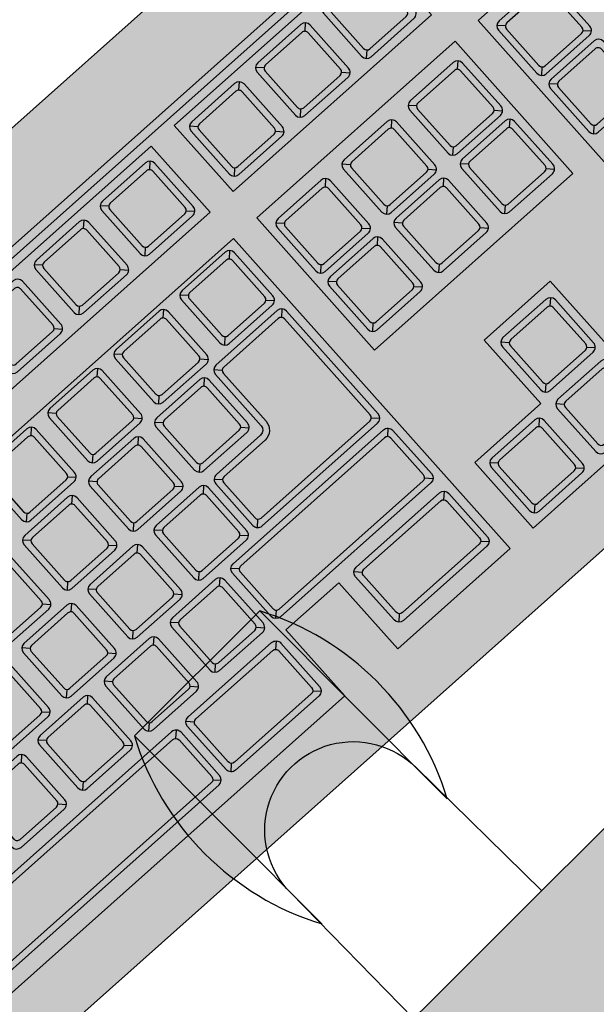
# Model space of a CAD drawing. Units: millimetres. Extents: x 0 to 1178, y 0 to 799.
# Drawn here: x 1 to 1, y 6 to 6 of the extents above; entities that cross this region are included whole.
import ezdxf

# ---------------------------------------------------------------- set-up
doc = ezdxf.new("R2010")
doc.units = ezdxf.units.MM
for name, color, linetype in [('MACKEY ACAB - OPERACIONAL', 254, 'Continuous'), ('MCK_ACABAMERN', 253, 'Continuous'), ('MCK_EQUIP', 251, 'Continuous'), ('MCK_MÓVEIS', 7, 'Continuous')]:
    doc.layers.add(name, color=color, linetype=linetype)

# ---------------------------------------------------------------- blocks, each defined once
blk = doc.blocks.new('MCK_CAD AIR')
for p, q in [((-0.2136016801184368, -0.2041125571318645), (-0.2136016801184368, -0.1441125571318693)), ((-0.1736016801184306, -0.1441125571318693), (-0.1736016801184306, -0.2041125571318645)), ((-0.1736016801184306, -0.2041125571318645), (-0.2136016801184368, -0.2041125571318645))]:
    blk.add_line(p, q)
for points in [[(-0.4361538094840327, 0.04933710178065098), (-0.4361538094840327, 0.0278154865948963), (-0.4321152780328745, -0.02464345276726476), (-0.425384391272722, -0.06055340034039602), (-0.4199996836793716, -0.07938481320122293), (-0.4119226207770552, -0.09418092513489995), (-0.3944223158055919, -0.1035966324187356), (-0.3432675861072667, -0.1089770353617538), (-0.2503813627304865, -0.1143574400116094), (-0.1936016801184834, -0.1143574400116094)], [(0.04895044924708003, 0.04933710178065098), (0.04895044924708003, 0.0278154865948963), (0.04491191779592185, -0.02464345276726476), (0.03818103103576931, -0.06055340034039602), (0.0327963234424189, -0.07938481320122293), (0.02471926054010254, -0.09418092513489995), (0.007218955568639274, -0.1035966324187356), (-0.04393577412968597, -0.1089770353617538), (-0.1218219975064798, -0.1143574400116094), (-0.1936016801184834, -0.1143574400116094)]]:
    blk.add_lwpolyline(points)
blk.add_lwpolyline([(-0.1731553813572404, -0.1143574400116094), (-0.1736016801184306, -0.1541125571318673, -0.9999999999999999), (-0.2136016801184368, -0.1541125571318673), (-0.214047978879627, -0.1143574400116094)], format="xyb")
for centre, start, end in [((-0.1573516801184311, -0.1741125571318705), 151.9275130641444, 208.0724869358538), ((-0.2298516801184221, -0.1741125571318705), 331.9275130641462, 28.07248693585514)]:
    blk.add_arc(centre, 0.06374999999999688, start, end)
blk = doc.blocks.new('MCK_TEC E MOUSE')
at = {"layer": 'MCK_MÓVEIS'}
h = blk.add_hatch(color=253, dxfattribs=at)
h.set_gradient(color1=(165, 167, 165), color2=(230, 230, 230), tint=1, name='SPHERICAL')
edge = h.paths.add_edge_path()
edge.add_arc((0.455999999999996, -1.243449787580175e-14), 0.00200000000000955, 1.017777498063466e-10, 89.99999999979644)
edge.add_line((0.4560000000000031, 0.001999999999991786), (7.105427357601002e-15, 0.002000000000005997))
edge.add_arc((0, 0), 0.002000000000005997, 89.99999999979644, 179.9999999998982)
edge.add_line((-0.002000000000002444, 3.552713678800501e-15), (-0.002000000000002444, -0.155999999999997))
edge.add_arc((0, -0.1559999999999935), 0.002000000000002444, 180.0000000001018, 270.0000000002036)
edge.add_line((7.105427357601002e-15, -0.1579999999999959), (0.4560000000000102, -0.1580000000000048))
edge.add_arc((0.4560000000000031, -0.156000000000013), 0.001999999999991786, 270.0000000002036, 360.0000000002544)
edge.add_line((0.4579999999999913, -0.1560000000000041), (0.4580000000000055, -8.881784197001252e-15))
at = {"layer": 'MCK_EQUIP'}
for p, q in [((0.2607912705023239, -0.02579289321882428), (0.2594377171117301, -0.02443933982822699)), ((0.280791270502327, -0.02579289321882428), (0.2794377171117333, -0.02443933982822699)), ((0.3077944779447606, -0.02579289321882428), (0.3064409245541668, -0.02443933982822699)), ((0.3277944779447637, -0.02579289321882428), (0.32644092455417, -0.02443933982822699)), ((0.2532054840646936, -0.03820710678119177), (0.2545590374552873, -0.03956066017178905)), ((0.2607912705023239, -0.03820710678118999), (0.259437717111723, -0.03956066017178372)), ((0.2732054840646896, -0.03820710678119177), (0.2745590374552833, -0.03956066017178905)), ((0.280791270502327, -0.03820710678118999), (0.2794377171117262, -0.03956066017178372)), ((0.2932054840646927, -0.03820710678119177), (0.2945590374552864, -0.03956066017178905)), ((0.3077944779447606, -0.03820710678118999), (0.3064409245541597, -0.03956066017178372)), ((0.3202086915071263, -0.03820710678119177), (0.32156224489772, -0.03956066017178905)), ((0.3277944779447637, -0.03820710678118999), (0.3264409245541628, -0.03956066017178372)), ((0.3402086915071294, -0.03820710678119177), (0.3415622448977231, -0.03956066017178905)), ((0.3477944779447668, -0.03820710678118999), (0.346440924554166, -0.03956066017178372)), ((0.2407912705023278, -0.05284131114095914), (0.2394377171117341, -0.05148775775036185)), ((0.260791270502331, -0.05284131114095914), (0.2594377171117372, -0.05148775775036185)), ((0.280791270502327, -0.05284131114095914), (0.2794377171117333, -0.05148775775036185)), ((0.3077928932188101, -0.05512144925893736), (0.3064393398282164, -0.05376789586834008)), ((0.3277928932188132, -0.05512144925893736), (0.3264393398282195, -0.05376789586834008)), ((0.3477928932188092, -0.05512144925893736), (0.3464393398282155, -0.05376789586834008)), ((0.3747928932188174, -0.05500482378858251), (0.3734393398282236, -0.05365127039798523)), ((0.2207912705023247, -0.06525552470332485), (0.2194377171117239, -0.06660907809391858)), ((0.2332054840646904, -0.06525552470332663), (0.2345590374552842, -0.06660907809392391)), ((0.2407912705023278, -0.06525552470332485), (0.239437717111727, -0.06660907809391858)), ((0.2532054840646936, -0.06525552470332663), (0.2545590374552873, -0.06660907809392391)), ((0.260791270502331, -0.06525552470332485), (0.2594377171117301, -0.06660907809391858)), ((0.2732054840646967, -0.06525552470332663), (0.2745590374552904, -0.06660907809392391)), ((0.280791270502327, -0.06525552470332485), (0.2794377171117262, -0.06660907809391858)), ((0.2932054840646927, -0.06525552470332663), (0.2945590374552864, -0.06660907809392391)), ((0.3077928932188101, -0.06753566282130308), (0.3064393398282093, -0.06888921621189681)), ((0.3202071067811758, -0.06753566282130485), (0.3215606601717695, -0.06888921621190214)), ((0.3277928932188132, -0.06753566282130308), (0.3264393398282124, -0.06888921621189681)), ((0.3402071067811789, -0.06753566282130485), (0.3415606601717727, -0.06888921621190214)), ((0.3477928932188092, -0.06753566282130308), (0.3464393398282084, -0.06888921621189681)), ((0.360207106781175, -0.06753566282130485), (0.3615606601717687, -0.06888921621190214)), ((0.3747928932188174, -0.06741903735094823), (0.3734393398282165, -0.06877259074154196)), ((0.3872071067811831, -0.06741903735095), (0.3885606601717768, -0.06877259074154729)), ((0.2174031627732305, -0.07049332965243771), (0.2160496093826367, -0.06913977626184042)), ((0.2374031627732265, -0.07049332965244126), (0.2360496093826328, -0.06913977626184398)), ((0.2574031627732225, -0.07049332965244126), (0.2560496093826288, -0.06913977626184398)), ((0.2739377171117283, -0.0691397762618422), (0.275291270502322, -0.0704933296524306)), ((0.2945590374552935, -0.06913977626184042), (0.2932054840647069, -0.07049332965243771)), ((0.3077928932188101, -0.07277346777042126), (0.3064393398282164, -0.07141991437982398)), ((0.3277928932188132, -0.07277346777042126), (0.3264393398282195, -0.07141991437982398)), ((0.3477928932188163, -0.07277346777041949), (0.3464393398282226, -0.0714199143798222)), ((0.3747928932188174, -0.07265684230006642), (0.3734393398282236, -0.07130328890946913)), ((0.2098173763355859, -0.08290754321480343), (0.2111709297261797, -0.08426109660540071)), ((0.2174031627732305, -0.08290754321480343), (0.2160496093826296, -0.08426109660539716)), ((0.2298173763355962, -0.0829075432148052), (0.2311709297261899, -0.08426109660540249)), ((0.2374031627732265, -0.08290754321480698), (0.2360496093826256, -0.08426109660540071)), ((0.2498173763355922, -0.08290754321480875), (0.2511709297261859, -0.08426109660540604)), ((0.2574031627732225, -0.08290754321480698), (0.2560496093826217, -0.08426109660540071)), ((0.2698173763355882, -0.08290754321480875), (0.271170929726182, -0.08426109660540604)), ((0.3077928932188101, -0.08518768133278698), (0.3064393398282093, -0.08654123472338071)), ((0.3202071067811758, -0.08518768133278876), (0.3215606601717695, -0.08654123472338604)), ((0.3277928932188132, -0.08518768133278698), (0.3264393398282124, -0.08654123472338071)), ((0.3402071067811789, -0.08518768133278876), (0.3415606601717727, -0.08654123472338604)), ((0.3477928932188163, -0.0851876813327852), (0.3464393398282155, -0.08654123472337893)), ((0.3602071067811821, -0.08518768133278698), (0.3615606601717758, -0.08654123472338426)), ((0.3747928932188174, -0.08507105586243213), (0.3734393398282165, -0.08642460925302586)), ((0.20106786959429, -0.08856582006790248), (0.1997143162036963, -0.0872122666773052)), ((0.2210678695942931, -0.08856582006790603), (0.2197143162036994, -0.08721226667730875)), ((0.2410678695942963, -0.08856582006790248), (0.2397143162037025, -0.0872122666773052)), ((0.2575496093826359, -0.08765160650552772), (0.2589031627732226, -0.08900515989611613)), ((0.1934820831566597, -0.1009800336302664), (0.1948356365472534, -0.1023335870208637)), ((0.20106786959429, -0.1009800336302682), (0.1997143162036892, -0.1023335870208619)), ((0.2134820831566557, -0.10098003363027), (0.2148356365472495, -0.1023335870208673)), ((0.2210678695942931, -0.1009800336302717), (0.2197143162036923, -0.1023335870208655)), ((0.2334820831566589, -0.1009800336302735), (0.2348356365472526, -0.1023335870208708)), ((0.2410678695942963, -0.1009800336302682), (0.2397143162036954, -0.1023335870208619)), ((0.253482083156662, -0.10098003363027), (0.2548356365472557, -0.1023335870208673)), ((0.257549609382643, -0.1023335870208619), (0.2589031627732297, -0.1009800336302717)), ((0.2945590374552935, -0.1023335870208602), (0.2932054840646998, -0.10098003363027)), ((0.1899422721271193, -0.1065649340400512), (0.1885887187365256, -0.1052113806494539)), ((0.2099422721271296, -0.1065649340400512), (0.2085887187365358, -0.1052113806494539)), ((0.2299422721271256, -0.1065649340400512), (0.2285887187365319, -0.1052113806494539)), ((0.2482848043639549, -0.1065828025803874), (0.2469312509733683, -0.1052292491897919)), ((0.2932054840646998, -0.1065828025803892), (0.2945590374552864, -0.1052292491897937)), ((0.3278169019487436, -0.1090043501283589), (0.3264633485581498, -0.1076507967377616)), ((0.182356485689489, -0.1189791476024205), (0.1837100390800828, -0.1203327009930177)), ((0.1899422721271193, -0.1189791476024169), (0.1885887187365185, -0.1203327009930106)), ((0.2023564856894851, -0.1189791476024187), (0.2037100390800788, -0.120332700993016)), ((0.2099422721271296, -0.1189791476024169), (0.2085887187365287, -0.1203327009930106)), ((0.2223564856894953, -0.1189791476024187), (0.223710039080089, -0.120332700993016)), ((0.2299422721271256, -0.1189791476024169), (0.2285887187365248, -0.1203327009930106)), ((0.2423564856894913, -0.1189791476024187), (0.243710039080085, -0.120332700993016)), ((0.2482848043639621, -0.1190864890707122), (0.2469312509733683, -0.1204400424613006)), ((0.2932054840646856, -0.1190864890707157), (0.2945590374552935, -0.1204400424613041)), ((0.3278169019487436, -0.1214185636907246), (0.3264633485581427, -0.1227721170813183)), ((0.3402311155111093, -0.1214185636907263), (0.341584668901703, -0.1227721170813236)), ((0.2121055180439413, -0.1256722755083519), (0.2134590714345421, -0.1243187221177635)), ((0.2176913044815691, -0.1256722755083448), (0.2163377510909825, -0.1243187221177493)), ((0.2423564856894984, -0.1256722755083466), (0.2437100390800921, -0.1243187221177493)), ((0.2685187096983768, -0.1256722755083377), (0.267165156307783, -0.1243187221177493)), ((0.2931838909063131, -0.1256722755083377), (0.2945374442969069, -0.1243187221177493)), ((0.2138984112627469, -0.125379382289541), (0.2138984112627611, -0.1384688552174964)), ((0.3078169019487476, -0.1276722755083561), (0.3064633485581538, -0.1263187221177589)), ((0.3278169019487436, -0.1276722755083561), (0.3264633485581498, -0.1263187221177589)), ((0.2121055180439342, -0.1381759619986838), (0.2134590714345279, -0.1395295153892739)), ((0.217691304481562, -0.1381759619986713), (0.2163377510909754, -0.139529515389258)), ((0.2423564856894913, -0.1381759619986695), (0.2437100390800921, -0.1395295153892597)), ((0.2685187096983768, -0.1381759619986624), (0.2671651563077901, -0.1395295153892597)), ((0.2931838909062989, -0.1381759619986642), (0.2945374442968927, -0.1395295153892597)), ((0.3078169019487476, -0.1400864890707219), (0.3064633485581467, -0.1414400424613156)), ((0.3202311155111133, -0.1400864890707236), (0.321584668901707, -0.1414400424613209))]:
    blk.add_line(p, q, dxfattribs=at)
for points in [[(0.4580000000000055, -8.881784197001252e-15, 0.4142135623728329), (0.4560000000000031, 0.001999999999991786), (7.105427357601002e-15, 0.002000000000005997, 0.4142135623730972), (-0.002000000000002444, 3.552713678800501e-15), (-0.002000000000002444, -0.155999999999997, 0.4142135623736173), (7.105427357601002e-15, -0.1579999999999959), (0.4560000000000102, -0.1580000000000048, 0.4142135623728351), (0.4579999999999913, -0.1560000000000041)], [(0.2389983772835151, -0.03849999999999909, 0.4142135623723977), (0.2404983772835152, -0.03999999999999915), (0.2534983772835062, -0.04000000000000092, 0.4142135623741265), (0.2549983772835134, -0.03850000000000797), (0.2549983772835134, -0.0255000000000063, 0.4142135623727444), (0.2534983772835133, -0.02400000000000624), (0.2404983772835152, -0.02400000000000446, 0.4142135623727526), (0.2389983772835151, -0.02550000000000452)], [(0.2589983772835112, -0.03849999999999909, 0.4142135623723977), (0.2604983772835112, -0.03999999999999915), (0.2734983772835022, -0.04000000000000092, 0.4142135623741265), (0.2749983772835094, -0.03850000000000797), (0.2749983772835094, -0.0255000000000063, 0.4142135623727444), (0.2734983772835093, -0.02400000000000624), (0.2604983772835112, -0.02400000000000446, 0.4142135623727526), (0.2589983772835112, -0.02550000000000452)], [(0.2789983772835143, -0.03849999999999909, 0.4142135623723977), (0.2804983772835143, -0.03999999999999915), (0.2934983772835054, -0.04000000000000092, 0.4142135623741265), (0.2949983772835125, -0.03850000000000797), (0.2949983772835125, -0.0255000000000063, 0.4142135623727444), (0.2934983772835125, -0.02400000000000624), (0.2804983772835143, -0.02400000000000446, 0.4142135623727526), (0.2789983772835143, -0.02550000000000452)], [(0.3060015847259479, -0.03849999999999909, 0.4142135623723977), (0.3075015847259479, -0.03999999999999915), (0.3205015847259389, -0.04000000000000092, 0.4142135623741265), (0.3220015847259461, -0.03850000000000797), (0.3220015847259461, -0.0255000000000063, 0.4142135623727444), (0.320501584725946, -0.02400000000000624), (0.3075015847259479, -0.02400000000000446, 0.4142135623727526), (0.3060015847259479, -0.02550000000000452)], [(0.326001584725951, -0.03849999999999909, 0.4142135623723977), (0.327501584725951, -0.03999999999999915), (0.3405015847259421, -0.04000000000000092, 0.4142135623741265), (0.3420015847259492, -0.03850000000000797), (0.3420015847259492, -0.0255000000000063, 0.4142135623727444), (0.3405015847259492, -0.02400000000000624), (0.327501584725951, -0.02400000000000446, 0.4142135623727526), (0.326001584725951, -0.02550000000000452)], [(0.3460015847259541, -0.03849999999999909, 0.4142135623723977), (0.3475015847259542, -0.03999999999999915), (0.3605015847259452, -0.04000000000000092, 0.4142135623741265), (0.3620015847259523, -0.03850000000000797), (0.3620015847259523, -0.0255000000000063, 0.4142135623727444), (0.3605015847259523, -0.02400000000000624), (0.3475015847259542, -0.02400000000000446, 0.4142135623727526), (0.3460015847259541, -0.02550000000000452)], [(0.2534983772835133, -0.02650000000000574, 0.4142135623736173), (0.2524983772835085, -0.02550000000000807), (0.2414983772835129, -0.02550000000000807, 0.4142135623730929), (0.240498377283501, -0.02650000000000574), (0.2404983772835223, -0.03750000000000675, 0.4142135623730949), (0.2414983772835058, -0.03850000000000442), (0.2524983772835085, -0.03850000000000442, 0.4142135623720651), (0.2534983772835133, -0.03750000000000675)], [(0.2734983772835093, -0.02650000000000574, 0.4142135623736173), (0.2724983772835046, -0.02550000000000807), (0.2614983772835089, -0.02550000000000807, 0.4142135623730929), (0.260498377283497, -0.02650000000000574), (0.2604983772835183, -0.03750000000000675, 0.4142135623730949), (0.2614983772835018, -0.03850000000000442), (0.2724983772835046, -0.03850000000000442, 0.4142135623720651), (0.2734983772835093, -0.03750000000000675)], [(0.2934983772835125, -0.02650000000000574, 0.4142135623736173), (0.2924983772835077, -0.02550000000000807), (0.281498377283512, -0.02550000000000807, 0.4142135623730929), (0.2804983772835001, -0.02650000000000574), (0.2804983772835214, -0.03750000000000675, 0.4142135623730949), (0.2814983772835049, -0.03850000000000442), (0.2924983772835077, -0.03850000000000442, 0.4142135623720651), (0.2934983772835125, -0.03750000000000675)], [(0.320501584725946, -0.02650000000000574, 0.4142135623736173), (0.3195015847259413, -0.02550000000000807), (0.3085015847259456, -0.02550000000000807, 0.4142135623730929), (0.3075015847259337, -0.02650000000000574), (0.307501584725955, -0.03750000000000675, 0.4142135623730949), (0.3085015847259385, -0.03850000000000442), (0.3195015847259413, -0.03850000000000442, 0.4142135623720651), (0.320501584725946, -0.03750000000000675)], [(0.3405015847259492, -0.02650000000000574, 0.4142135623736173), (0.3395015847259444, -0.02550000000000807), (0.3285015847259487, -0.02550000000000807, 0.4142135623730929), (0.3275015847259368, -0.02650000000000574), (0.3275015847259581, -0.03750000000000675, 0.4142135623730949), (0.3285015847259416, -0.03850000000000442), (0.3395015847259444, -0.03850000000000442, 0.4142135623720651), (0.3405015847259492, -0.03750000000000675)], [(0.3605015847259523, -0.02650000000000574, 0.4142135623736173), (0.3595015847259475, -0.02550000000000807), (0.3485015847259518, -0.02550000000000807, 0.4142135623730929), (0.3475015847259399, -0.02650000000000574), (0.3475015847259613, -0.03750000000000675, 0.4142135623730949), (0.3485015847259447, -0.03850000000000442), (0.3595015847259475, -0.03850000000000442, 0.4142135623720651), (0.3605015847259523, -0.03750000000000675)], [(0.218998377283512, -0.06554841792213395, 0.4142135623723977), (0.2204983772835121, -0.06704841792213401), (0.2334983772835031, -0.06704841792213578, 0.4142135623741265), (0.2349983772835103, -0.06554841792214283), (0.2349983772835103, -0.05254841792214116, 0.4142135623727444), (0.2334983772835102, -0.0510484179221411), (0.2204983772835121, -0.05104841792213932, 0.4142135623727526), (0.218998377283512, -0.05254841792213938)], [(0.2389983772835151, -0.06554841792213395, 0.4142135623723977), (0.2404983772835152, -0.06704841792213401), (0.2534983772835062, -0.06704841792213578, 0.4142135623741265), (0.2549983772835134, -0.06554841792214283), (0.2549983772835134, -0.05254841792214116, 0.4142135623727444), (0.2534983772835133, -0.0510484179221411), (0.2404983772835152, -0.05104841792213932, 0.4142135623727526), (0.2389983772835151, -0.05254841792213938)], [(0.2589983772835183, -0.06554841792213395, 0.4142135623723977), (0.2604983772835183, -0.06704841792213401), (0.2734983772835093, -0.06704841792213578, 0.4142135623741265), (0.2749983772835165, -0.06554841792214283), (0.2749983772835165, -0.05254841792214116, 0.4142135623727444), (0.2734983772835164, -0.0510484179221411), (0.2604983772835183, -0.05104841792213932, 0.4142135623727526), (0.2589983772835183, -0.05254841792213938)], [(0.2789983772835143, -0.06554841792213395, 0.4142135623723977), (0.2804983772835143, -0.06704841792213401), (0.2934983772835054, -0.06704841792213578, 0.4142135623741265), (0.2949983772835125, -0.06554841792214283), (0.2949983772835125, -0.05254841792214116, 0.4142135623727444), (0.2934983772835125, -0.0510484179221411), (0.2804983772835143, -0.05104841792213932, 0.4142135623727526), (0.2789983772835143, -0.05254841792213938)], [(0.2334983772835102, -0.0535484179221406, 0.4142135623736173), (0.2324983772835054, -0.05254841792214293), (0.2214983772835097, -0.05254841792214293, 0.4142135623730929), (0.2204983772834979, -0.0535484179221406), (0.2204983772835192, -0.06454841792214161, 0.4142135623730949), (0.2214983772835026, -0.06554841792213928), (0.2324983772835054, -0.06554841792213928, 0.4142135623720651), (0.2334983772835102, -0.06454841792214161)], [(0.2534983772835133, -0.0535484179221406, 0.4142135623736173), (0.2524983772835085, -0.05254841792214293), (0.2414983772835129, -0.05254841792214293, 0.4142135623730929), (0.240498377283501, -0.0535484179221406), (0.2404983772835223, -0.06454841792214161, 0.4142135623730949), (0.2414983772835058, -0.06554841792213928), (0.2524983772835085, -0.06554841792213928, 0.4142135623720651), (0.2534983772835133, -0.06454841792214161)], [(0.2734983772835164, -0.0535484179221406, 0.4142135623736173), (0.2724983772835117, -0.05254841792214293), (0.261498377283516, -0.05254841792214293, 0.4142135623730929), (0.2604983772835041, -0.0535484179221406), (0.2604983772835254, -0.06454841792214161, 0.4142135623730949), (0.2614983772835089, -0.06554841792213928), (0.2724983772835117, -0.06554841792213928, 0.4142135623720651), (0.2734983772835164, -0.06454841792214161)], [(0.2934983772835125, -0.0535484179221406, 0.4142135623736173), (0.2924983772835077, -0.05254841792214293), (0.281498377283512, -0.05254841792214293, 0.4142135623730929), (0.2804983772835001, -0.0535484179221406), (0.2804983772835214, -0.06454841792214161, 0.4142135623730949), (0.2814983772835049, -0.06554841792213928), (0.2924983772835077, -0.06554841792213928, 0.4142135623720651), (0.2934983772835125, -0.06454841792214161)], [(0.3059999999999974, -0.06782855604011218, 0.4142135623723977), (0.3074999999999974, -0.06932855604011223), (0.3204999999999885, -0.06932855604011401, 0.4142135623741265), (0.3219999999999956, -0.06782855604012106), (0.3219999999999956, -0.05482855604011938, 0.4142135623727444), (0.3204999999999956, -0.05332855604011932), (0.3074999999999974, -0.05332855604011755, 0.4142135623727526), (0.3059999999999974, -0.0548285560401176)], [(0.3260000000000005, -0.06782855604011218, 0.4142135623723977), (0.3275000000000006, -0.06932855604011223), (0.3404999999999916, -0.06932855604011401, 0.4142135623741265), (0.3419999999999987, -0.06782855604012106), (0.3419999999999987, -0.05482855604011938, 0.4142135623727444), (0.3404999999999987, -0.05332855604011932), (0.3275000000000006, -0.05332855604011755, 0.4142135623727526), (0.3260000000000005, -0.0548285560401176)], [(0.3459999999999965, -0.06782855604011218, 0.4142135623723977), (0.3474999999999966, -0.06932855604011223), (0.3604999999999876, -0.06932855604011401, 0.4142135623741265), (0.3619999999999948, -0.06782855604012106), (0.3619999999999948, -0.05482855604011938, 0.4142135623727444), (0.3604999999999947, -0.05332855604011932), (0.3474999999999966, -0.05332855604011755, 0.4142135623727526), (0.3459999999999965, -0.0548285560401176)], [(0.3730000000000047, -0.06771193056975733, 0.4142135623723977), (0.3745000000000047, -0.06921193056975739), (0.3874999999999957, -0.06921193056975916, 0.4142135623741265), (0.3890000000000029, -0.06771193056976621), (0.3890000000000029, -0.05471193056976453, 0.4142135623727444), (0.3875000000000028, -0.05321193056976448), (0.3745000000000047, -0.0532119305697627, 0.4142135623727526), (0.3730000000000047, -0.05471193056976276)], [(0.3204999999999956, -0.05582855604011883, 0.4142135623736173), (0.3194999999999908, -0.05482855604012116), (0.3084999999999951, -0.05482855604012116, 0.4142135623730929), (0.3074999999999832, -0.05582855604011883), (0.3075000000000045, -0.06682855604011984, 0.4142135623730949), (0.308499999999988, -0.0678285560401175), (0.3194999999999908, -0.0678285560401175, 0.4142135623720651), (0.3204999999999956, -0.06682855604011984)], [(0.3404999999999987, -0.05582855604011883, 0.4142135623736173), (0.3394999999999939, -0.05482855604012116), (0.3284999999999982, -0.05482855604012116, 0.4142135623730929), (0.3274999999999864, -0.05582855604011883), (0.3275000000000077, -0.06682855604011984, 0.4142135623730949), (0.3284999999999911, -0.0678285560401175), (0.3394999999999939, -0.0678285560401175, 0.4142135623720651), (0.3404999999999987, -0.06682855604011984)], [(0.3604999999999947, -0.05582855604011883, 0.4142135623736173), (0.3594999999999899, -0.05482855604012116), (0.3484999999999943, -0.05482855604012116, 0.4142135623730929), (0.3474999999999824, -0.05582855604011883), (0.3475000000000037, -0.06682855604011984, 0.4142135623730949), (0.3484999999999872, -0.0678285560401175), (0.3594999999999899, -0.0678285560401175, 0.4142135623720651), (0.3604999999999947, -0.06682855604011984)], [(0.3875000000000028, -0.05571193056976398, 0.4142135623736173), (0.3864999999999981, -0.05471193056976631), (0.3755000000000024, -0.05471193056976631, 0.4142135623730929), (0.3744999999999905, -0.05571193056976398), (0.3745000000000118, -0.06671193056976499, 0.4142135623730949), (0.3754999999999953, -0.06771193056976266), (0.3864999999999981, -0.06771193056976266, 0.4142135623720651), (0.3875000000000028, -0.06671193056976499)], [(0.1956102695544075, -0.08320043643361075, 0.4142135623723977), (0.1971102695544076, -0.0847004364336108), (0.2101102695543986, -0.08470043643361258, 0.4142135623741265), (0.2116102695544058, -0.08320043643361963), (0.2116102695544058, -0.07020043643361795, 0.4142135623727444), (0.2101102695544057, -0.0687004364336179), (0.1971102695544076, -0.06870043643361612, 0.4142135623727526), (0.1956102695544075, -0.07020043643361618)], [(0.2156102695544178, -0.08320043643361252, 0.4142135623723977), (0.2171102695544178, -0.08470043643361258), (0.2301102695544088, -0.08470043643361436, 0.4142135623741265), (0.231610269554416, -0.0832004364336214), (0.231610269554416, -0.07020043643361973, 0.4142135623727444), (0.2301102695544159, -0.06870043643361967), (0.2171102695544178, -0.0687004364336179, 0.4142135623727526), (0.2156102695544178, -0.07020043643361795)], [(0.2356102695544138, -0.08320043643361608, 0.4142135623723977), (0.2371102695544138, -0.08470043643361613), (0.2501102695544049, -0.08470043643361791, 0.4142135623741265), (0.251610269554412, -0.08320043643362496), (0.251610269554412, -0.07020043643362328, 0.4142135623727444), (0.250110269554412, -0.06870043643362322), (0.2371102695544138, -0.06870043643362145, 0.4142135623727526), (0.2356102695544138, -0.0702004364336215)], [(0.2556102695544098, -0.08320043643361608, 0.4142135623723977), (0.2571102695544099, -0.08470043643361613), (0.2701102695544009, -0.08470043643361791, 0.4142135623741265), (0.271610269554408, -0.08320043643362496), (0.271610269554408, -0.07020043643362328, 0.4142135623727444), (0.270110269554408, -0.06870043643362322), (0.2571102695544099, -0.06870043643362145, 0.4142135623727526), (0.2556102695544098, -0.0702004364336215)], [(0.2949983772835054, -0.07020043643362328, 0.4142135623723997), (0.2934983772835125, -0.06870043643362322), (0.2749983772835094, -0.06870043643362145, 0.4142135623727526), (0.2734983772835022, -0.07020043643361795), (0.2734983772835093, -0.08571226667730514, -0.414213562372753), (0.2719983772835093, -0.0872122666773052), (0.258610269554417, -0.08721226667730342, 0.4142135623734375), (0.257110269554417, -0.08871226667730348), (0.2571102695544241, -0.1012729268490862, 0.41421356237379), (0.258610269554417, -0.1027729268490862), (0.2934983772835125, -0.1027729268490809, 0.4142135623724044), (0.2949983772835054, -0.1012729268490826)], [(0.2101102695544057, -0.0712004364336174, 0.4142135623736173), (0.2091102695544009, -0.07020043643361973), (0.1981102695544052, -0.07020043643361973, 0.4142135623730929), (0.1971102695543934, -0.0712004364336174), (0.1971102695544147, -0.0822004364336184, 0.4142135623730949), (0.1981102695543981, -0.08320043643361608), (0.2091102695544009, -0.08320043643361608, 0.4142135623720651), (0.2101102695544057, -0.0822004364336184)], [(0.2301102695544159, -0.07120043643361917, 0.4142135623736173), (0.2291102695544112, -0.0702004364336215), (0.2181102695544155, -0.0702004364336215, 0.4142135623730929), (0.2171102695544036, -0.07120043643361917), (0.2171102695544249, -0.08220043643362018, 0.4142135623730949), (0.2181102695544084, -0.08320043643361785), (0.2291102695544112, -0.08320043643361785, 0.4142135623720651), (0.2301102695544159, -0.08220043643362018)], [(0.250110269554412, -0.07120043643362273, 0.4142135623736173), (0.2491102695544072, -0.07020043643362506), (0.2381102695544115, -0.07020043643362506, 0.4142135623730929), (0.2371102695543996, -0.07120043643362273), (0.2371102695544209, -0.08220043643362374, 0.4142135623730949), (0.2381102695544044, -0.0832004364336214), (0.2491102695544072, -0.0832004364336214, 0.4142135623720651), (0.250110269554412, -0.08220043643362374)], [(0.270110269554408, -0.07120043643362273, 0.4142135623736173), (0.2691102695544032, -0.07020043643362506), (0.2581102695544075, -0.07020043643362506, 0.4142135623730929), (0.2571102695543956, -0.07120043643362273), (0.257110269554417, -0.08220043643362374, 0.4142135623730949), (0.2581102695544004, -0.0832004364336214), (0.2691102695544032, -0.0832004364336214, 0.4142135623720651), (0.270110269554408, -0.08220043643362374)], [(0.2924983772835148, -0.101272926849088, 0.4142135623715469), (0.2934983772835125, -0.1002729268490885), (0.2934983772835196, -0.0712004364336174, 0.4142135623715217), (0.2924983772835077, -0.07020043643361973), (0.2759983772835142, -0.07020043643361795, 0.4142135623730995), (0.2749983772835094, -0.07120043643362095), (0.2749983772835094, -0.08571226667730869, -0.4142135623730953), (0.2719983772835093, -0.08871226667730703), (0.2596102695544147, -0.0887122666773017, 0.4142135623720584), (0.2586102695544099, -0.08971226667730647), (0.258610269554417, -0.100272926849085, 0.4142135623715235), (0.2596102695544147, -0.1012729268490773)], [(0.3059999999999974, -0.08548057455159608, 0.4142135623723977), (0.3074999999999974, -0.08698057455159613), (0.3204999999999885, -0.08698057455159791, 0.4142135623741265), (0.3219999999999956, -0.08548057455160496), (0.3219999999999956, -0.07248057455160328, 0.4142135623727444), (0.3204999999999956, -0.07098057455160323), (0.3074999999999974, -0.07098057455160145, 0.4142135623727526), (0.3059999999999974, -0.0724805745516015)], [(0.3260000000000005, -0.08548057455159608, 0.4142135623723977), (0.3275000000000006, -0.08698057455159613), (0.3404999999999916, -0.08698057455159791, 0.4142135623741265), (0.3419999999999987, -0.08548057455160496), (0.3419999999999987, -0.07248057455160328, 0.4142135623727444), (0.3404999999999987, -0.07098057455160323), (0.3275000000000006, -0.07098057455160145, 0.4142135623727526), (0.3260000000000005, -0.0724805745516015)], [(0.3460000000000036, -0.0854805745515943, 0.4142135623723977), (0.3475000000000037, -0.08698057455159436), (0.3604999999999947, -0.08698057455159613, 0.4142135623741265), (0.3620000000000019, -0.08548057455160318), (0.3620000000000019, -0.0724805745516015, 0.4142135623727444), (0.3605000000000018, -0.07098057455160145), (0.3475000000000037, -0.07098057455159967, 0.4142135623727526), (0.3460000000000036, -0.07248057455159973)], [(0.3730000000000047, -0.08536394908124123, 0.4142135623723977), (0.3745000000000047, -0.08686394908124129), (0.3874999999999957, -0.08686394908124306, 0.4142135623741265), (0.3890000000000029, -0.08536394908125011), (0.3890000000000029, -0.07236394908124844, 0.4142135623727444), (0.3875000000000028, -0.07086394908124838), (0.3745000000000047, -0.0708639490812466, 0.4142135623727526), (0.3730000000000047, -0.07236394908124666)], [(0.3204999999999956, -0.07348057455160273, 0.4142135623736173), (0.3194999999999908, -0.07248057455160506), (0.3084999999999951, -0.07248057455160506, 0.4142135623730929), (0.3074999999999832, -0.07348057455160273), (0.3075000000000045, -0.08448057455160374, 0.4142135623730949), (0.308499999999988, -0.08548057455160141), (0.3194999999999908, -0.08548057455160141, 0.4142135623720651), (0.3204999999999956, -0.08448057455160374)], [(0.3404999999999987, -0.07348057455160273, 0.4142135623736173), (0.3394999999999939, -0.07248057455160506), (0.3284999999999982, -0.07248057455160506, 0.4142135623730929), (0.3274999999999864, -0.07348057455160273), (0.3275000000000077, -0.08448057455160374, 0.4142135623730949), (0.3284999999999911, -0.08548057455160141), (0.3394999999999939, -0.08548057455160141, 0.4142135623720651), (0.3404999999999987, -0.08448057455160374)], [(0.3605000000000018, -0.07348057455160095, 0.4142135623736173), (0.359499999999997, -0.07248057455160328), (0.3485000000000014, -0.07248057455160328, 0.4142135623730929), (0.3474999999999895, -0.07348057455160095), (0.3475000000000108, -0.08448057455160196, 0.4142135623730949), (0.3484999999999943, -0.08548057455159963), (0.359499999999997, -0.08548057455159963, 0.4142135623720651), (0.3605000000000018, -0.08448057455160196)], [(0.3875000000000028, -0.07336394908124788, 0.4142135623736173), (0.3864999999999981, -0.07236394908125021), (0.3755000000000024, -0.07236394908125021, 0.4142135623730929), (0.3744999999999905, -0.07336394908124788), (0.3745000000000118, -0.08436394908124889, 0.4142135623730949), (0.3754999999999953, -0.08536394908124656), (0.3864999999999981, -0.08536394908124656, 0.4142135623720651), (0.3875000000000028, -0.08436394908124889)], [(0.1792749763754813, -0.1012729268490737, 0.4142135623723977), (0.1807749763754813, -0.1027729268490738), (0.1937749763754724, -0.1027729268490756, 0.4142135623741265), (0.1952749763754795, -0.1012729268490826), (0.1952749763754795, -0.08827292684908095, 0.4142135623727444), (0.1937749763754795, -0.08677292684908089), (0.1807749763754813, -0.08677292684907911, 0.4142135623727526), (0.1792749763754813, -0.08827292684907917)], [(0.1937749763754795, -0.08927292684908039, 0.4142135623736173), (0.1927749763754747, -0.08827292684908272), (0.181774976375479, -0.08827292684908272, 0.4142135623730929), (0.1807749763754671, -0.08927292684908039), (0.1807749763754884, -0.1002729268490814, 0.4142135623730949), (0.1817749763754719, -0.1012729268490791), (0.1927749763754747, -0.1012729268490791, 0.4142135623720651), (0.1937749763754795, -0.1002729268490814)], [(0.1992749763754773, -0.1012729268490773, 0.4142135623723977), (0.2007749763754774, -0.1027729268490774), (0.2137749763754684, -0.1027729268490791, 0.4142135623741265), (0.2152749763754755, -0.1012729268490862), (0.2152749763754755, -0.0882729268490845, 0.4142135623727444), (0.2137749763754755, -0.08677292684908444), (0.2007749763754774, -0.08677292684908267, 0.4142135623727526), (0.1992749763754773, -0.08827292684908272)], [(0.2137749763754755, -0.08927292684908394, 0.4142135623736173), (0.2127749763754707, -0.08827292684908628), (0.201774976375475, -0.08827292684908628, 0.4142135623730929), (0.2007749763754632, -0.08927292684908394), (0.2007749763754845, -0.100272926849085, 0.4142135623730949), (0.2017749763754679, -0.1012729268490826), (0.2127749763754707, -0.1012729268490826, 0.4142135623720651), (0.2137749763754755, -0.100272926849085)], [(0.2192749763754804, -0.1012729268490808, 0.4142135623723977), (0.2207749763754805, -0.1027729268490809), (0.2337749763754715, -0.1027729268490827, 0.4142135623741265), (0.2352749763754787, -0.1012729268490897), (0.2352749763754787, -0.08827292684908805, 0.4142135623727444), (0.2337749763754786, -0.086772926849088), (0.2207749763754805, -0.08677292684908622, 0.4142135623727526), (0.2192749763754804, -0.08827292684908628)], [(0.2337749763754786, -0.0892729268490875, 0.4142135623736173), (0.2327749763754738, -0.08827292684908983), (0.2217749763754782, -0.08827292684908983, 0.4142135623730929), (0.2207749763754663, -0.0892729268490875), (0.2207749763754876, -0.1002729268490885, 0.4142135623730949), (0.2217749763754711, -0.1012729268490862), (0.2327749763754738, -0.1012729268490862, 0.4142135623720651), (0.2337749763754786, -0.1002729268490885)], [(0.2392749763754836, -0.1012729268490773, 0.4142135623723977), (0.2407749763754836, -0.1027729268490774), (0.2537749763754746, -0.1027729268490791, 0.4142135623741265), (0.2552749763754818, -0.1012729268490862), (0.2552749763754818, -0.0882729268490845, 0.4142135623727444), (0.2537749763754817, -0.08677292684908444), (0.2407749763754836, -0.08677292684908267, 0.4142135623727526), (0.2392749763754836, -0.08827292684908272)], [(0.2537749763754817, -0.08927292684908394, 0.4142135623736173), (0.252774976375477, -0.08827292684908628), (0.2417749763754813, -0.08827292684908628, 0.4142135623730929), (0.2407749763754694, -0.08927292684908394), (0.2407749763754907, -0.100272926849085, 0.4142135623730949), (0.2417749763754742, -0.1012729268490826), (0.252774976375477, -0.1012729268490826, 0.4142135623720651), (0.2537749763754817, -0.100272926849085)], [(0.1681493789083106, -0.1192720408212278, 0.4142135623723977), (0.1696493789083107, -0.1207720408212278), (0.1826493789083017, -0.1207720408212296, 0.4142135623741265), (0.1841493789083088, -0.1192720408212367), (0.1841493789083088, -0.106272040821235, 0.4142135623727444), (0.1826493789083088, -0.1047720408212349), (0.1696493789083107, -0.1047720408212331, 0.4142135623727526), (0.1681493789083106, -0.1062720408212332)], [(0.1826493789083088, -0.1072720408212344, 0.4142135623736173), (0.181649378908304, -0.1062720408212368), (0.1706493789083083, -0.1062720408212368, 0.4142135623730929), (0.1696493789082965, -0.1072720408212344), (0.1696493789083178, -0.1182720408212354, 0.4142135623730949), (0.1706493789083012, -0.1192720408212331), (0.181649378908304, -0.1192720408212331, 0.4142135623720651), (0.1826493789083088, -0.1182720408212354)], [(0.1881493789083066, -0.119272040821226, 0.4142135623723977), (0.1896493789083067, -0.1207720408212261), (0.2026493789082977, -0.1207720408212278, 0.4142135623741265), (0.2041493789083049, -0.1192720408212349), (0.2041493789083049, -0.1062720408212332, 0.4142135623727444), (0.2026493789083048, -0.1047720408212331), (0.1896493789083067, -0.1047720408212314, 0.4142135623727526), (0.1881493789083066, -0.1062720408212314)], [(0.2026493789083048, -0.1072720408212327, 0.4142135623736173), (0.2016493789083, -0.106272040821235), (0.1906493789083044, -0.106272040821235, 0.4142135623730929), (0.1896493789082925, -0.1072720408212327), (0.1896493789083138, -0.1182720408212337, 0.4142135623730949), (0.1906493789082973, -0.1192720408212313), (0.2016493789083, -0.1192720408212313, 0.4142135623720651), (0.2026493789083048, -0.1182720408212337)], [(0.2081493789083169, -0.119272040821226, 0.4142135623723977), (0.2096493789083169, -0.1207720408212261), (0.2226493789083079, -0.1207720408212278, 0.4142135623741265), (0.2241493789083151, -0.1192720408212349), (0.2241493789083151, -0.1062720408212332, 0.4142135623727444), (0.222649378908315, -0.1047720408212331), (0.2096493789083169, -0.1047720408212314, 0.4142135623727526), (0.2081493789083169, -0.1062720408212314)], [(0.222649378908315, -0.1072720408212327, 0.4142135623736173), (0.2216493789083103, -0.106272040821235), (0.2106493789083146, -0.106272040821235, 0.4142135623730929), (0.2096493789083027, -0.1072720408212327), (0.209649378908324, -0.1182720408212337, 0.4142135623730949), (0.2106493789083075, -0.1192720408212313), (0.2216493789083103, -0.1192720408212313, 0.4142135623720651), (0.222649378908315, -0.1182720408212337)], [(0.2281493789083129, -0.119272040821226, 0.4142135623723977), (0.2296493789083129, -0.1207720408212261), (0.242649378908304, -0.1207720408212278, 0.4142135623741265), (0.2441493789083111, -0.1192720408212349), (0.2441493789083111, -0.1062720408212332, 0.4142135623727444), (0.2426493789083111, -0.1047720408212331), (0.2296493789083129, -0.1047720408212314, 0.4142135623727526), (0.2281493789083129, -0.1062720408212314)], [(0.2426493789083111, -0.1072720408212327, 0.4142135623736173), (0.2416493789083063, -0.106272040821235), (0.2306493789083106, -0.106272040821235, 0.4142135623730929), (0.2296493789082987, -0.1072720408212327), (0.22964937890832, -0.1182720408212337, 0.4142135623730949), (0.2306493789083035, -0.1192720408212313), (0.2416493789083063, -0.1192720408212313, 0.4142135623720651), (0.2426493789083111, -0.1182720408212337)], [(0.2949983772835054, -0.1193793822895248, -0.4142135623724064), (0.2934983772835054, -0.1208793822895249), (0.2479919111451423, -0.1208793822895249, -0.4142135623727453), (0.2464919111451422, -0.1193793822895266), (0.2464919111451565, -0.1062899093615712, -0.4142135623724063), (0.2479919111451423, -0.1047899093615694), (0.2934983772835054, -0.1047899093615783, -0.4142135623734423), (0.2949983772835125, -0.1062899093615712)], [(0.2934983772835125, -0.1072899093615707, 0.4142135623715258), (0.2924983772835077, -0.1062899093615748), (0.2489919111451329, -0.1062899093615748, 0.4142135623736131), (0.2479919111451352, -0.1072899093615707), (0.2479919111451423, -0.1183793822895236, 0.4142135623736152), (0.24899191114514, -0.1193793822895213), (0.2924983772835077, -0.1193793822895266, 0.4142135623730995), (0.2934983772835054, -0.1183793822895254)], [(0.3260240087299309, -0.1217114569095337, 0.4142135623723977), (0.3275240087299309, -0.1232114569095337), (0.3405240087299219, -0.1232114569095355, 0.4142135623741265), (0.3420240087299291, -0.1217114569095425), (0.3420240087299291, -0.1087114569095409, 0.4142135623727444), (0.3405240087299291, -0.1072114569095408), (0.3275240087299309, -0.107211456909539, 0.4142135623727526), (0.3260240087299309, -0.1087114569095391)], [(0.3405240087299291, -0.1097114569095403, 0.4142135623736173), (0.3395240087299243, -0.1087114569095426), (0.3285240087299286, -0.1087114569095426, 0.4142135623730929), (0.3275240087299167, -0.1097114569095403), (0.327524008729938, -0.1207114569095413, 0.4142135623730949), (0.3285240087299215, -0.121711456909539), (0.3395240087299243, -0.121711456909539, 0.4142135623720651), (0.3405240087299291, -0.1207114569095413)], [(0.2138984112627611, -0.1253793822895393, 0.4142135623737901), (0.212398411262761, -0.123879382289541), (0.08860520317620768, -0.1238793822895286, 0.4142135623724042), (0.08710520317619341, -0.1253793822895268), (0.08710520317619341, -0.1384688552174751, 0.4142135623730949), (0.08860520317620058, -0.1399688552174823), (0.2123984112627539, -0.1399688552174947, 0.4142135623724044), (0.2138984112627611, -0.1384688552174822)], [(0.2441493789083111, -0.1253793822895251), (0.2441493789083111, -0.1384688552174786, -0.414213562372753), (0.242649378908304, -0.1399688552174787), (0.2173984112627565, -0.1399688552174823, -0.4142135623741386), (0.2158984112627564, -0.1384688552174822), (0.2158984112627493, -0.1253793822895268, -0.4142135623724042), (0.2173984112627565, -0.1238793822895268), (0.2426493789083111, -0.1238793822895321, -0.4142135623730981)], [(0.2949767841251258, -0.1253793822895251), (0.2949767841251187, -0.1384688552174804, -0.4142135623724044), (0.2934767841251116, -0.1399688552174787), (0.2682258164795712, -0.1399688552174752, -0.4142135623723956), (0.2667258164795641, -0.1384688552174751), (0.2667258164795712, -0.1253793822895251, -0.4142135623727526), (0.2682258164795712, -0.1238793822895286), (0.2934767841251187, -0.123879382289525, -0.4142135623720513)], [(0.08860520317620768, -0.1263793822895209, -0.4142135623710246), (0.08960520317620535, -0.1253793822895233), (0.2113984112627563, -0.1253793822895428, -0.414213562373095), (0.2123984112627539, -0.1263793822895423), (0.2123984112627539, -0.1374688552174934, -0.4142135623715469), (0.2113984112627634, -0.1384688552174929), (0.08960520317618403, -0.1384688552174786, -0.414213562373097), (0.08860520317620768, -0.1374688552174828)], [(0.2426493789083111, -0.1374688552174774, -0.4142135623725792), (0.2416493789083134, -0.138468855217484), (0.2183984112627542, -0.1384688552174786, -0.4142135623715235), (0.2173984112627494, -0.1374688552174792), (0.2173984112627494, -0.1263793822895281, -0.4142135623715469), (0.2183984112627542, -0.1253793822895304), (0.2416493789083063, -0.1253793822895286, -0.4142135623736173), (0.2426493789083111, -0.1263793822895263)], [(0.2682258164795641, -0.1263793822895281, -0.4142135623720584), (0.2692258164795689, -0.1253793822895251), (0.292476784125121, -0.1253793822895304, -0.414213562373097), (0.2934767841251187, -0.1263793822895263), (0.2934767841251116, -0.1374688552174792, -0.4142135623730932), (0.292476784125121, -0.1384688552174769), (0.2692258164795689, -0.1384688552174769, -0.4142135623715215), (0.2682258164795499, -0.137468855217481)], [(0.3060240087299348, -0.140379382289531, 0.4142135623723977), (0.3075240087299349, -0.141879382289531), (0.3205240087299259, -0.1418793822895328, 0.4142135623741265), (0.3220240087299331, -0.1403793822895398), (0.3220240087299331, -0.1273793822895382, 0.4142135623727444), (0.320524008729933, -0.1258793822895381), (0.3075240087299349, -0.1258793822895363, 0.4142135623727526), (0.3060240087299348, -0.1273793822895364)], [(0.3260240087299309, -0.140379382289531, 0.4142135623723977), (0.3275240087299309, -0.141879382289531), (0.3405240087299219, -0.1418793822895328, 0.4142135623741265), (0.3420240087299291, -0.1403793822895398), (0.3420240087299291, -0.1273793822895382, 0.4142135623727444), (0.3405240087299291, -0.1258793822895381), (0.3275240087299309, -0.1258793822895363, 0.4142135623727526), (0.3260240087299309, -0.1273793822895364)], [(0.320524008729933, -0.1283793822895376, 0.4142135623736173), (0.3195240087299283, -0.1273793822895399), (0.3085240087299326, -0.1273793822895399, 0.4142135623730929), (0.3075240087299207, -0.1283793822895376), (0.307524008729942, -0.1393793822895386, 0.4142135623730949), (0.3085240087299255, -0.1403793822895363), (0.3195240087299283, -0.1403793822895363, 0.4142135623720651), (0.320524008729933, -0.1393793822895386)], [(0.3405240087299291, -0.1283793822895376, 0.4142135623736173), (0.3395240087299243, -0.1273793822895399), (0.3285240087299286, -0.1273793822895399, 0.4142135623730929), (0.3275240087299167, -0.1283793822895376), (0.327524008729938, -0.1393793822895386, 0.4142135623730949), (0.3285240087299215, -0.1403793822895363), (0.3395240087299243, -0.1403793822895363, 0.4142135623720651), (0.3405240087299291, -0.1393793822895386)]]:
    blk.add_lwpolyline(points, format="xyb", close=True, dxfattribs=at)
for points in [[(0.3639999999999972, -0.02000000000000313), (0.3640000000000114, -0.01800000000000246), (0.008000000000002672, -0.01799999999999535), (0.007999999999995566, -0.0199999999999978)], [(0.2169999999999987, -0.02200000000000557), (0.2169999999999987, -0.04199999999999982), (0.2970000000000041, -0.04200000000000514), (0.2970000000000041, -0.02200000000000557)], [(0.3040000000000092, -0.02200000000000735), (0.304000000000002, -0.04200000000000514), (0.3640000000000043, -0.04200000000000692), (0.3640000000000043, -0.02200000000000557)], [(0.008000000000002672, -0.05000000000000071), (0.2970000000000041, -0.05000000000000782), (0.296999999999997, -0.1438793822895352), (0.2629999999999768, -0.1438793822895299), (0.262999999999991, -0.1238793822895214), (0.2469999999999857, -0.1238793822895214), (0.2469999999999857, -0.1438793822895299), (0.05399999999998784, -0.1438793822895228), (0.05399999999998784, -0.1238793822895232), (0.03799999999998249, -0.123879382289525), (0.0379999999999896, -0.1438793822895228), (0.00799999999998846, -0.1438793822895157)], [(0.304000000000002, -0.08999999999999986), (0.3639999999999972, -0.09000000000000696), (0.3640000000000043, -0.05000000000000604), (0.3040000000000092, -0.05000000000000071)], [(0.3709999999999951, -0.1439124566532435), (0.3710000000000093, -0.05000000000000782), (0.4510000000000076, -0.05000000000000782), (0.4510000000000005, -0.1439124566532399)], [(0.3440000000000083, -0.1047899093615765), (0.3440000000000012, -0.1240000000000006), (0.3640000000000043, -0.1239999999999988), (0.3640000000000043, -0.1438793822895352), (0.304000000000002, -0.143879382289537), (0.3039999999999949, -0.1239999999999988), (0.323999999999991, -0.1240000000000059), (0.3240000000000052, -0.1047899093615747)]]:
    blk.add_lwpolyline(points, close=True, dxfattribs=at)
for points in [[(0.2732054840646896, -0.02579289321881717), (0.2745590374552904, -0.02443933982822877)], [(0.2932054840646927, -0.02579289321881717), (0.2945590374552935, -0.02443933982822877)], [(0.3202086915071263, -0.02579289321881717), (0.3215622448977271, -0.02443933982822877)], [(0.3402086915071294, -0.02579289321881717), (0.3415622448977302, -0.02443933982822877)], [(0.2332054840646904, -0.05284131114095203), (0.2345590374552913, -0.05148775775036363)], [(0.2532054840646936, -0.05284131114095203), (0.2545590374552944, -0.05148775775036363)], [(0.2732054840646967, -0.05284131114095203), (0.2745590374552975, -0.05148775775036363)], [(0.2932054840646927, -0.05284131114095203), (0.2945590374552935, -0.05148775775036363)], [(0.3202071067811758, -0.05512144925893026), (0.3215606601717766, -0.05376789586834185)], [(0.3402071067811789, -0.05512144925893026), (0.3415606601717798, -0.05376789586834185)], [(0.360207106781175, -0.05512144925893026), (0.3615606601717758, -0.05376789586834185)], [(0.2298173763355962, -0.0704933296524306), (0.231170929726197, -0.0691397762618422)], [(0.2498173763355922, -0.07049332965243416), (0.251170929726193, -0.06913977626184575)], [(0.2698173763355882, -0.07049332965243416), (0.2711709297261891, -0.06913977626184575)], [(0.3202071067811758, -0.07277346777041416), (0.3215606601717766, -0.07141991437982576)], [(0.3402071067811789, -0.07277346777041416), (0.3415606601717798, -0.07141991437982576)], [(0.3602071067811821, -0.07277346777041238), (0.3615606601717829, -0.07141991437982398)], [(0.2134820831566557, -0.08856582006789537), (0.2148356365472566, -0.08721226667730697)], [(0.2334820831566589, -0.08856582006789893), (0.2348356365472597, -0.08721226667731052)], [(0.253482083156662, -0.08856582006789537), (0.2548356365472628, -0.08721226667730697)], [(0.182356485689489, -0.1065649340400459), (0.1837100390800899, -0.1052113806494575)], [(0.2023564856894851, -0.1065649340400441), (0.2037100390800859, -0.1052113806494557)], [(0.2223564856894953, -0.1065649340400441), (0.2237100390800961, -0.1052113806494557)], [(0.2423564856894913, -0.1065649340400441), (0.2437100390800921, -0.1052113806494557)], [(0.3402311155111093, -0.1090043501283517), (0.3415846689017101, -0.1076507967377633)], [(0.3202311155111133, -0.127672275508349), (0.3215846689017141, -0.1263187221177606)]]:
    blk.add_lwpolyline(points, dxfattribs=at)
blk = doc.blocks.new('MCK_PC2')
at = {"layer": 'MCK_MÓVEIS'}
blk.add_blockref('MCK_TEC E MOUSE', (-0.2280000000000086, 0.1579999999999995), dxfattribs=at)
blk = doc.blocks.new('ORIGAMI_1400X1200_C')
blk.add_hatch(color=148).paths.add_polyline_path([(0.9001539378607681, 0.6414946081539572), (0.8849564881459884, 0.6567332905894734), (0.845053163793942, 0.6910257789934988), (0.8149295200639166, 0.7116993190800329), (0.7978190338919706, 0.7212307643618558), (0.7816517081283969, 0.7260037562051735), (0.7626114862666462, 0.7203128714581055), (0.7225912983446321, 0.6879997214255766), (0.6530225379676011, 0.626217953670027), (0.6128188848195606, 0.5861230832865001), (0.5619942706256218, 0.5354359899794527), (0.510645197357146, 0.4766271027211086), (0.478223733087237, 0.4366946126793767), (0.4724812806298857, 0.4176698798948113), (0.4772104503333559, 0.4014896812743469), (0.4866955005596303, 0.3843534328982923), (0.5072873461451302, 0.3541738857402255), (0.5414715924671256, 0.3141777939476267), (0.5566690421819036, 0.2989391115121105), (0.6412198485401692, 0.2141589074685673), (0.6811231728922209, 0.1798664190645365), (0.7289005214947739, 0.1414912772348362), (0.7460110076667199, 0.1319598319530133), (0.7621783334303007, 0.1271868401096921), (0.7812185552920443, 0.1328777248567672), (0.8286677668603204, 0.1577416953048267), (0.8876155661914638, 0.2089312401368648), (0.9384401803854026, 0.2596183334439086), (0.9786438335334431, 0.299713203827439), (1.040613867847807, 0.369114314009293), (1.065606308471455, 0.4164959836354907), (1.071348760928814, 0.4355207164200561), (1.066619591225336, 0.451700915040524), (1.057134540999062, 0.4688371634165787), (1.018888990541033, 0.5167183123178081), (0.9847047442190338, 0.556714404110414)])
at = {"layer": 'MACKEY ACAB - OPERACIONAL'}
h = blk.add_hatch(color=256, dxfattribs=at)
h.paths.add_polyline_path([(0.13900000000001, 0.9763999999999093), (0.13900000000001, 1.026799999999934, 0.3365212367511977), (0.1731999999999516, 1.060999999999932), (0.2236000000000331, 1.060999999999932, -0.4114660326074285)], flags=0)
edge = h.paths.add_edge_path(flags=17)
edge.add_line((0, 1.199999999999999), (1.099999999999994, 1.200000000000003))
edge.add_arc((1.099999999999994, 0.9000000000000021), 0.3000000000000007, -90, 90, ccw=False)
edge.add_line((1.099999999999994, 0.6000000000000014), (0.8989999999999938, 0.6000000000000014))
edge.add_arc((0.8989999999999938, 0.3010000000000019), 0.2989999999999995, 90, 180)
edge.add_line((0.5999999999999943, 0.3010000000000019), (0.5999999999999943, 0))
edge.add_line((0.5999999999999943, 0), (0, 0))
edge.add_line((0, 0), (0, 1.199999999999999))
edge = h.paths.add_edge_path(flags=17)
edge.add_line((0, 1.199999999999999), (1.099999999999994, 1.200000000000003))
edge.add_line((0, 1.199999999999999), (0, 0))
edge.add_line((0.5999999999999943, 0), (0, 0))
edge.add_line((0.5999999999999943, 0.3010000000000019), (0.5999999999999943, 0))
edge.add_arc((0.8989999999999938, 0.3010000000000019), 0.2989999999999995, 90, 180)
edge.add_line((1.099999999999994, 0.6000000000000014), (0.8989999999999938, 0.6000000000000014))
edge.add_arc((1.099999999999994, 0.9000000000000021), 0.3000000000000007, 270, 450)
h.paths.add_polyline_path([(0, 0), (0, 1.199999999999999)], flags=0)
at = {"layer": 'MCK_MÓVEIS'}
blk.add_lwpolyline([(1.048999999999999, 1.199999999999999), (0, 1.199999999999999), (1.099999999999994, 1.200000000000003, -0.9999999999999999), (1.099999999999994, 0.6000000000000014), (0.8989999999999938, 0.6000000000000014, 0.414213562373095), (0.5999999999999943, 0.3010000000000019), (0.5999999999999943, 0), (0, 0), (0, 1.199999999999999), (0, 0)], format="xyb", dxfattribs=at)
at = {"rotation": 224.9223797748297}
blk.add_blockref('MCK_CAD AIR', (0.5564897911266744, 0.3684392119628601), dxfattribs=at)
at = {"layer": 'MCK_ACABAMERN', "rotation": 41.71451340999516}
blk.add_blockref('MCK_PC2', (0.5780551068840438, 0.6214269248418098), dxfattribs=at)

msp = doc.modelspace()

# ---------------------------------------------------------------- block references
msp.add_blockref('ORIGAMI_1400X1200_C', (0.46746072742053, 5.184742752297259))

doc.saveas('drawing.dxf')
